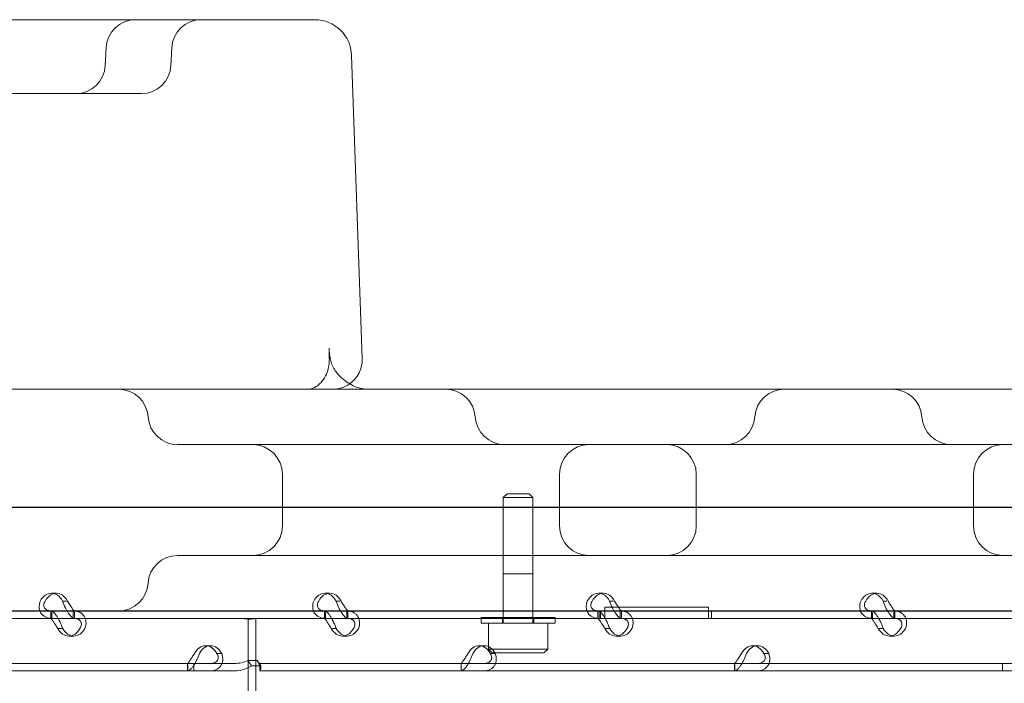
# Model space of a CAD drawing. Units: millimetres. Extents: x 13089 to 24086, y 9966 to 21818.
# Drawn here: x 18545 to 18812, y 15024 to 15203 of the extents above; entities that cross this region are included whole.
import ezdxf

# ---------------------------------------------------------------- set-up
doc = ezdxf.new("R2010")
doc.units = ezdxf.units.MM

# ---------------------------------------------------------------- blocks, each defined once
blk = doc.blocks.new('A$C57C01E59')
at = {"color": 0, "linetype": 'Continuous', "lineweight": 0}
for p, q in [((32267.43, 9139.72), (32412.97, 9139.72)), ((32412.97, 9139.72), (32415.56, 9139.72)), ((32358.88, 9127.37), (32359.09, 9132.07)), ((32376.66, 9127.37), (32376.86, 9132.07)), ((32425.55, 9130.07), (32428.42, 9048)), ((32246.95, 9119.72), (32368.32, 9119.72)), ((32368.32, 9119.72), (32368.66, 9119.72)), ((32419.43, 9050.84), (32419.51, 9048.04)), ((32299.95, 9039.72), (32756.07, 9039.72)), ((32378.47, 9024.72), (32480.6, 9024.72)), ((32480.6, 9024.72), (32789.38, 9024.72)), ((32406.81, 9002.72), (32406.81, 9016.72)), ((32481.81, 9002.72), (32481.81, 9016.72)), ((32518.81, 9016.72), (32518.81, 9002.72)), ((32593.81, 9016.72), (32593.81, 9002.72)), ((32467.6, 9011.41), (32466.6, 9010.41)), ((32467.6, 9011.41), (32473.6, 9011.41)), ((32473.6, 9011.41), (32474.6, 9010.41)), ((32466.6, 9010.41), (32474.6, 9010.41)), ((32466.6, 8976.41), (32466.6, 9010.41)), ((32474.6, 8976.41), (32474.6, 9010.41)), ((32187.12, 9007.8), (33047.44, 9007.8)), ((33019.05, 9007.72), (32196.97, 9007.72)), ((32789.38, 8994.72), (32480.6, 8994.72)), ((32466.6, 8989.72), (32474.6, 8989.72)), ((32466.6, 8989.72), (32466.6, 8979.72)), ((32474.6, 8989.72), (32474.6, 8979.72)), ((32344.31, 8984.5), (32345.65, 8984.5)), ((32418.32, 8984.5), (32419.67, 8984.5)), ((32492.34, 8984.5), (32493.68, 8984.5)), ((32566.35, 8984.5), (32567.7, 8984.5)), ((32348.38, 8982.4), (32347.32, 8982.4)), ((32422.39, 8982.4), (32421.34, 8982.4)), ((32496.41, 8982.4), (32495.35, 8982.4)), ((32570.42, 8982.4), (32569.36, 8982.4)), ((32344.46, 8979.7), (32276.47, 8979.7)), ((32731.34, 8979.72), (32280.05, 8979.72)), ((32344.17, 8977.7), (32344.17, 8979.7)), ((32348.54, 8979.7), (32344.46, 8979.7)), ((32344.46, 8977.7), (32344.46, 8979.28)), ((32350.48, 8979.7), (32348.54, 8979.7)), ((32350.23, 8978.07), (32350.23, 8979.7)), ((32418.47, 8979.7), (32350.48, 8979.7)), ((32350.52, 8977.7), (32350.52, 8979.7)), ((32418.18, 8977.7), (32418.18, 8979.7)), ((32422.55, 8979.7), (32418.47, 8979.7)), ((32418.47, 8977.7), (32418.47, 8979.28)), ((32424.5, 8979.7), (32422.55, 8979.7)), ((32424.24, 8978.07), (32424.24, 8979.7)), ((32492.49, 8979.7), (32424.5, 8979.7)), ((32424.53, 8977.7), (32424.53, 8979.7)), ((32492.2, 8977.7), (32492.2, 8979.7)), ((32496.56, 8979.7), (32492.49, 8979.7)), ((32492.49, 8977.7), (32492.49, 8979.28)), ((32492.94, 8977.7), (32492.94, 8979.7)), ((32492.94, 8977.7), (32492.94, 8979.7)), ((32494.08, 8979.72), (32494.08, 8980.7)), ((32494.08, 8980.7), (32522.09, 8980.7)), ((32494.08, 8979.7), (32494.08, 8979.72)), ((32494.08, 8977.7), (32494.08, 8979.7)), ((32498.51, 8979.7), (32496.56, 8979.7)), ((32498.26, 8978.07), (32498.26, 8979.7)), ((32566.5, 8979.7), (32498.51, 8979.7)), ((32498.54, 8977.7), (32498.54, 8979.7)), ((32522.09, 8980.7), (32522.09, 8977.7)), ((32522.94, 8977.7), (32522.94, 8979.7)), ((32522.94, 8977.7), (32522.94, 8979.7)), ((32566.21, 8977.7), (32566.21, 8979.7)), ((32570.58, 8979.7), (32566.5, 8979.7)), ((32566.5, 8977.7), (32566.5, 8979.28)), ((32572.52, 8979.7), (32570.58, 8979.7)), ((32572.27, 8978.07), (32572.27, 8979.7)), ((32640.51, 8979.7), (32572.52, 8979.7)), ((32572.56, 8977.7), (32572.56, 8979.7)), ((32344.46, 8977.7), (32276.47, 8977.7)), ((32350.48, 8977.7), (32344.46, 8977.7)), ((32397.59, 8977.7), (32350.48, 8977.7)), ((32397.59, 8921.62), (32397.59, 8977.7)), ((32397.59, 8977.7), (32402.29, 8977.7)), ((32399.59, 8921.62), (32399.59, 8977.7)), ((32402.29, 8977.7), (32403.59, 8977.7)), ((32418.47, 8977.7), (32403.59, 8977.7)), ((32424.5, 8977.7), (32418.47, 8977.7)), ((32492.49, 8977.7), (32424.5, 8977.7)), ((32460.6, 8977.91), (32480.6, 8977.91)), ((32460.6, 8977.91), (32460.6, 8976.41)), ((32480.6, 8976.41), (32460.6, 8976.41)), ((32462.6, 8969.41), (32462.6, 8976.41)), ((32466.35, 8977.91), (32466.35, 8976.41)), ((32474.85, 8977.91), (32474.85, 8976.41)), ((32478.6, 8969.41), (32478.6, 8976.41)), ((32480.6, 8977.91), (32480.6, 8976.41)), ((32498.51, 8977.7), (32492.49, 8977.7)), ((32566.5, 8977.7), (32498.51, 8977.7)), ((32572.52, 8977.7), (32566.5, 8977.7)), ((32616.57, 8977.7), (32572.52, 8977.7)), ((32347.37, 8975), (32346.27, 8975)), ((32421.38, 8975), (32420.28, 8975)), ((32495.39, 8975), (32494.29, 8975)), ((32569.41, 8975), (32568.31, 8975)), ((32349.03, 8972.91), (32350.38, 8972.91)), ((32423.05, 8972.91), (32424.39, 8972.91)), ((32497.06, 8972.91), (32498.4, 8972.91)), ((32571.07, 8972.91), (32572.42, 8972.91)), ((32386.04, 8970.31), (32387.38, 8970.31)), ((32389.3, 8968.21), (32390.39, 8968.21)), ((32460.05, 8970.31), (32461.4, 8970.31)), ((32462.6, 8969.41), (32478.6, 8969.41)), ((32463.6, 8968.41), (32462.6, 8969.41)), ((32463.31, 8968.21), (32464.41, 8968.21)), ((32463.6, 8968.41), (32477.6, 8968.41)), ((32477.6, 8968.41), (32478.6, 8969.41)), ((32534.07, 8970.31), (32535.41, 8970.31)), ((32537.32, 8968.21), (32538.42, 8968.21)), ((32382.87, 8965.51), (32181.41, 8965.51)), ((32381.18, 8965.51), (32381.18, 8963.51)), ((32382.87, 8965.51), (32382.87, 8963.51)), ((32393.86, 8965.51), (32382.87, 8965.51)), ((32397.51, 8966.3), (32398.46, 8964.89)), ((32400.03, 8966.3), (32397.51, 8966.3)), ((32400.03, 8966.3), (32400.98, 8964.89)), ((32400.7, 8965.51), (32400.7, 8965.51)), ((32400.7, 8965.51), (32400.7, 8963.51)), ((32601.7, 8965.51), (32400.7, 8965.51)), ((32455.19, 8965.51), (32455.19, 8963.51)), ((32529.2, 8965.51), (32529.2, 8963.51)), ((32612.69, 8965.51), (32601.7, 8965.51)), ((32601.7, 8965.51), (32601.7, 8963.51)), ((32382.87, 8963.51), (32181.41, 8963.51)), ((32381.21, 8963.51), (32381.21, 8965.15)), ((32393.86, 8963.51), (32382.87, 8963.51)), ((32400.98, 8964.89), (32398.46, 8964.89)), ((32400.7, 8964.51), (32400.7, 8963.51)), ((32400.7, 8963.51), (32400.7, 8963.51)), ((32601.7, 8963.51), (32400.7, 8963.51)), ((32455.23, 8963.51), (32455.23, 8965.15)), ((32529.24, 8963.51), (32529.24, 8965.15)), ((32612.69, 8963.51), (32601.7, 8963.51))]:
    blk.add_line(p, q, dxfattribs=at)
for centre, radius, start, end in [((32367.08, 9131.72), 8, 90, 177.5), ((32384.85, 9131.72), 8, 90, 177.5), ((32415.56, 9129.72), 10, 2, 90), ((32350.89, 9127.72), 8, 270, 357.5), ((32368.66, 9127.72), 8, 270, 357.5), ((32420.42, 9047.72), 8, 304.9594, 2), ((32420.42, 9047.72), 8, 270, 304.9594), ((32362.5, 9031.72), 8, 3.5833, 90), ((32451.01, 9031.72), 8, 3.5833, 90), ((32542.63, 9031.72), 8, 90, 176.4167), ((32571.88, 9031.72), 8, 3.5833, 90), ((32378.47, 9032.72), 8, 183.5833, 270), ((32466.97, 9032.72), 8, 183.5833, 270), ((32526.66, 9032.72), 8, 270, 356.4167), ((32587.85, 9032.72), 8, 183.5833, 270), ((32398.81, 9016.72), 8, 0, 90), ((32489.81, 9016.72), 8, 90, 180), ((32510.81, 9016.72), 8, 0, 90), ((32601.81, 9016.72), 8, 90, 180), ((32398.81, 9002.72), 8, 270, 0), ((32489.81, 9002.72), 8, 180, 270), ((32510.81, 9002.72), 8, 270, 0), ((32601.81, 9002.72), 8, 180, 270), ((32378.46, 8986.72), 8, 90, 176.4167), ((32362.5, 8987.72), 8, 270, 356.4167)]:
    blk.add_arc(centre, radius, start, end, dxfattribs=at)
for centre, start_param, end_param in [((32344.31, 8979.5), 5.332585, 7.233786), ((32345.65, 8979.5), 5.332585, 7.233786), ((32418.32, 8979.5), 5.332585, 7.233786), ((32419.67, 8979.5), 5.332585, 7.233786), ((32492.34, 8979.5), 5.332585, 7.233786), ((32493.68, 8979.5), 5.332585, 7.233786), ((32566.35, 8979.5), 5.332585, 7.233786), ((32567.7, 8979.5), 5.332585, 7.233786), ((32349.03, 8977.91), 2.190992, 4.092193), ((32350.38, 8977.91), 2.190992, 4.092193), ((32423.05, 8977.91), 2.190992, 4.092193), ((32424.39, 8977.91), 2.190992, 4.092193), ((32497.06, 8977.91), 2.190992, 4.092193), ((32498.4, 8977.91), 2.190992, 4.092193), ((32571.07, 8977.91), 2.190992, 4.092193), ((32572.42, 8977.91), 2.190992, 4.092193), ((32386.04, 8965.31), 5.332585, 7.233786), ((32387.38, 8965.31), 5.332585, 7.233786), ((32460.05, 8965.31), 5.332585, 7.233786), ((32461.4, 8965.31), 5.332585, 7.233786), ((32534.07, 8965.31), 5.332585, 7.233786), ((32535.41, 8965.31), 5.332585, 7.233786)]:
    blk.add_ellipse(centre, major_axis=(0, 5), ratio=0.740139, start_param=start_param, end_param=end_param, dxfattribs=at)
for points, knots in [([(32419.43, 9050.84), (32419.43, 9050.72), (32419.44, 9050.6), (32419.45, 9050.37), (32419.46, 9050.26), (32419.48, 9050.03), (32419.49, 9049.91), (32419.51, 9049.68), (32419.53, 9049.57), (32419.56, 9049.34), (32419.57, 9049.23), (32419.59, 9049.12)], [0.436048, 0.436048, 0.436048, 0.436048, 0.5092032, 0.5092032, 0.5823584, 0.5823584, 0.6555135, 0.6555135, 0.7286687, 0.7286687, 0.8018239, 0.8018239, 0.8018239, 0.8018239]), ([(32419.39, 9046.11), (32419.41, 9046.24), (32419.43, 9046.37), (32419.46, 9046.62), (32419.47, 9046.75), (32419.5, 9047), (32419.5, 9047.13), (32419.52, 9047.39), (32419.52, 9047.52), (32419.52, 9047.78), (32419.52, 9047.91), (32419.51, 9048.04)], [-0.1800185, -0.1800185, -0.1800185, -0.1800185, -0.1370335, -0.1370335, -0.0940485, -0.0940485, -0.0510635, -0.0510635, -0.0080784, -0.0080784, 0.0349066, 0.0349066, 0.0349066, 0.0349066]), ([(32419.59, 9049.12), (32419.61, 9049), (32419.62, 9048.9), (32419.65, 9048.72), (32419.66, 9048.64), (32419.68, 9048.49), (32419.69, 9048.43), (32419.71, 9048.31), (32419.72, 9048.26), (32419.73, 9048.16), (32419.74, 9048.11), (32419.75, 9048.07)], [-0.1623367, -0.1623367, -0.1623367, -0.1623367, -0.1298693, -0.1298693, -0.097402, -0.097402, -0.0649347, -0.0649347, -0.0324673, -0.0324673, 0, 0, 0, 0]), ([(32419.75, 9048.07), (32419.79, 9047.79), (32419.83, 9047.6), (32419.94, 9047.18), (32420, 9046.98), (32420.16, 9046.53), (32420.25, 9046.3), (32420.48, 9045.82), (32420.61, 9045.57), (32420.92, 9045.06), (32421.09, 9044.8), (32421.28, 9044.54)], [-1.019538, -1.019538, -1.019538, -1.019538, -0.81563, -0.81563, -0.611723, -0.611723, -0.407815, -0.407815, -0.203908, -0.203908, 0, 0, 0, 0]), ([(32413.52, 9039.72), (32413.97, 9039.72), (32414.42, 9039.79), (32415.34, 9040.09), (32415.81, 9040.32), (32416.74, 9040.99), (32417.2, 9041.42), (32418.05, 9042.48), (32418.43, 9043.11), (32418.99, 9044.42), (32419.2, 9045.08), (32419.35, 9045.88), (32419.37, 9046), (32419.39, 9046.11)], [-1.570796, -1.570796, -1.570796, -1.570796, -1.292641, -1.292641, -1.014485, -1.014485, -0.73633, -0.73633, -0.458174, -0.458174, -0.219833, -0.219833, -0.180019, -0.180019, -0.180019, -0.180019]), ([(32421.28, 9044.54), (32421.77, 9043.9), (32422.29, 9043.31), (32423.4, 9042.27), (32423.98, 9041.82), (32425.17, 9041.05), (32425.78, 9040.73), (32427.01, 9040.22), (32427.64, 9040.03), (32428.9, 9039.78), (32429.53, 9039.72), (32430.16, 9039.72)], [0.7096104, 0.7096104, 0.7096104, 0.7096104, 0.8818476, 0.8818476, 1.0540848, 1.0540848, 1.2263219, 1.2263219, 1.3985591, 1.3985591, 1.5707963, 1.5707963, 1.5707963, 1.5707963]), ([(32480.6, 8994.72), (32465.04, 8994.72), (32450.77, 8994.72), (32418.28, 8994.72), (32402.96, 8994.72), (32383.29, 8994.72), (32378.47, 8994.72), (32378.47, 8994.72)], [-50.482968, -50.482968, -50.482968, -50.482968, -44.172597, -44.172597, -34.076003, -34.076003, -24.636912, -24.636912, -24.636912, -24.636912]), ([(32341.3, 8982.4), (32341.07, 8981.82), (32340.97, 8981.23), (32341.03, 8980.34), (32341.1, 8980.02), (32341.21, 8979.72)], [0, 0, 0, 0, 0.25, 0.25, 0.3985364, 0.3985364, 0.3985364, 0.3985364]), ([(32342.64, 8982.4), (32342.42, 8982.07), (32342.29, 8981.73), (32342.23, 8981.09), (32342.3, 8980.79), (32342.63, 8980.28), (32342.89, 8980.07), (32343.47, 8979.82), (32343.75, 8979.75), (32344.06, 8979.72)], [0, 0, 0, 0, 0.25, 0.25, 0.5, 0.5, 0.75, 0.75, 0.9274834, 0.9274834, 0.9274834, 0.9274834]), ([(32348.52, 8979.72), (32348.38, 8979.98), (32348.23, 8980.25), (32347.81, 8981.12), (32347.55, 8981.76), (32347.32, 8982.4)], [0.6254297, 0.6254297, 0.6254297, 0.6254297, 0.75, 0.75, 1, 1, 1, 1]), ([(32350.48, 8979.7), (32350.48, 8979.7), (32350.42, 8979.77), (32350.22, 8980.02), (32350.08, 8980.21), (32349.73, 8980.7), (32349.54, 8981), (32349.12, 8981.66), (32348.89, 8982.03), (32348.67, 8982.4)], [0, 0, 0, 0, 0.25, 0.25, 0.5, 0.5, 0.75, 0.75, 1, 1, 1, 1]), ([(32415.31, 8982.4), (32415.08, 8981.82), (32414.99, 8981.23), (32415.04, 8980.34), (32415.11, 8980.02), (32415.22, 8979.72)], [0, 0, 0, 0, 0.25, 0.25, 0.3985364, 0.3985364, 0.3985364, 0.3985364]), ([(32416.66, 8982.4), (32416.43, 8982.07), (32416.3, 8981.73), (32416.25, 8981.09), (32416.32, 8980.79), (32416.65, 8980.28), (32416.9, 8980.07), (32417.48, 8979.82), (32417.76, 8979.75), (32418.07, 8979.72)], [0, 0, 0, 0, 0.25, 0.25, 0.5, 0.5, 0.75, 0.75, 0.9274834, 0.9274834, 0.9274834, 0.9274834]), ([(32422.54, 8979.72), (32422.39, 8979.98), (32422.25, 8980.25), (32421.82, 8981.12), (32421.56, 8981.76), (32421.34, 8982.4)], [0.6254297, 0.6254297, 0.6254297, 0.6254297, 0.75, 0.75, 1, 1, 1, 1]), ([(32424.5, 8979.7), (32424.5, 8979.7), (32424.44, 8979.77), (32424.24, 8980.02), (32424.09, 8980.21), (32423.75, 8980.7), (32423.55, 8981), (32423.13, 8981.66), (32422.91, 8982.03), (32422.68, 8982.4)], [0, 0, 0, 0, 0.25, 0.25, 0.5, 0.5, 0.75, 0.75, 1, 1, 1, 1]), ([(32489.33, 8982.4), (32489.1, 8981.82), (32489, 8981.23), (32489.06, 8980.34), (32489.13, 8980.02), (32489.24, 8979.72)], [0, 0, 0, 0, 0.25, 0.25, 0.3985364, 0.3985364, 0.3985364, 0.3985364]), ([(32490.67, 8982.4), (32490.44, 8982.07), (32490.32, 8981.73), (32490.26, 8981.09), (32490.33, 8980.79), (32490.66, 8980.28), (32490.92, 8980.07), (32491.5, 8979.82), (32491.77, 8979.75), (32492.09, 8979.72)], [0, 0, 0, 0, 0.25, 0.25, 0.5, 0.5, 0.75, 0.75, 0.9274834, 0.9274834, 0.9274834, 0.9274834]), ([(32496.55, 8979.72), (32496.4, 8979.98), (32496.26, 8980.25), (32495.84, 8981.12), (32495.58, 8981.76), (32495.35, 8982.4)], [0.6254297, 0.6254297, 0.6254297, 0.6254297, 0.75, 0.75, 1, 1, 1, 1]), ([(32498.51, 8979.7), (32498.51, 8979.7), (32498.45, 8979.77), (32498.25, 8980.02), (32498.1, 8980.21), (32497.76, 8980.7), (32497.56, 8981), (32497.14, 8981.66), (32496.92, 8982.03), (32496.69, 8982.4)], [0, 0, 0, 0, 0.25, 0.25, 0.5, 0.5, 0.75, 0.75, 1, 1, 1, 1]), ([(32563.34, 8982.4), (32563.11, 8981.82), (32563.02, 8981.23), (32563.07, 8980.34), (32563.14, 8980.02), (32563.25, 8979.72)], [0, 0, 0, 0, 0.25, 0.25, 0.3985364, 0.3985364, 0.3985364, 0.3985364]), ([(32564.68, 8982.4), (32564.46, 8982.07), (32564.33, 8981.73), (32564.27, 8981.09), (32564.35, 8980.79), (32564.67, 8980.28), (32564.93, 8980.07), (32565.51, 8979.82), (32565.79, 8979.75), (32566.1, 8979.72)], [0, 0, 0, 0, 0.25, 0.25, 0.5, 0.5, 0.75, 0.75, 0.9274834, 0.9274834, 0.9274834, 0.9274834]), ([(32570.57, 8979.72), (32570.42, 8979.98), (32570.27, 8980.25), (32569.85, 8981.12), (32569.59, 8981.76), (32569.36, 8982.4)], [0.6254297, 0.6254297, 0.6254297, 0.6254297, 0.75, 0.75, 1, 1, 1, 1]), ([(32572.52, 8979.7), (32572.52, 8979.7), (32572.47, 8979.77), (32572.26, 8980.02), (32572.12, 8980.21), (32571.78, 8980.7), (32571.58, 8981), (32571.16, 8981.66), (32570.93, 8982.03), (32570.71, 8982.4)], [0, 0, 0, 0, 0.25, 0.25, 0.5, 0.5, 0.75, 0.75, 1, 1, 1, 1]), ([(32341.21, 8979.72), (32341.29, 8979.52), (32341.38, 8979.33), (32341.79, 8978.7), (32342.19, 8978.34), (32343.2, 8977.84), (32343.8, 8977.7), (32344.46, 8977.7)], [0.3985364, 0.3985364, 0.3985364, 0.3985364, 0.5, 0.5, 0.75, 0.75, 1, 1, 1, 1]), ([(32344.2, 8979.7), (32344.37, 8979.7), (32344.61, 8979.59), (32345.01, 8979.24), (32345.15, 8979.1), (32345.33, 8978.88), (32345.39, 8978.82), (32345.45, 8978.75), (32345.48, 8978.7), (32345.5, 8978.67), (32345.6, 8978.54), (32345.68, 8978.43), (32345.92, 8978.08), (32346.06, 8977.82), (32346.28, 8977.43), (32346.35, 8977.3), (32346.43, 8977.13), (32346.46, 8977.08), (32346.48, 8977.03), (32346.5, 8977), (32346.5, 8976.99), (32346.51, 8976.98), (32346.53, 8976.92), (32346.56, 8976.86), (32346.7, 8976.59), (32346.83, 8976.33), (32347.09, 8975.72), (32347.23, 8975.38), (32347.37, 8975)], [0, 0, 0, 0, 0.25, 0.25, 0.375, 0.375, 0.40625, 0.421875, 0.421875, 0.4375, 0.4375, 0.5, 0.5, 0.625, 0.625, 0.6875, 0.6875, 0.703125, 0.710938, 0.710938, 0.714844, 0.714844, 0.71875, 0.75, 0.75, 0.875, 0.875, 1, 1, 1, 1]), ([(32350.48, 8977.7), (32350.32, 8977.7), (32350.09, 8977.81), (32349.57, 8978.25), (32349.27, 8978.59), (32348.82, 8979.23), (32348.67, 8979.46), (32348.52, 8979.72)], [0, 0, 0, 0, 0.25, 0.25, 0.5, 0.5, 0.6254297, 0.6254297, 0.6254297, 0.6254297]), ([(32353.39, 8975), (32353.62, 8975.6), (32353.71, 8976.2), (32353.65, 8977.05), (32353.6, 8977.33), (32353.49, 8977.65), (32353.45, 8977.75), (32353.41, 8977.84), (32353.39, 8977.9), (32353.37, 8977.94), (32353.29, 8978.1), (32353.22, 8978.22), (32352.98, 8978.57), (32352.8, 8978.77), (32352.5, 8979.03), (32352.39, 8979.11), (32352.25, 8979.19), (32352.21, 8979.22), (32352.16, 8979.24), (32352.14, 8979.26), (32352.13, 8979.26), (32352.12, 8979.27), (32352.07, 8979.29), (32352.02, 8979.32), (32351.78, 8979.43), (32351.54, 8979.52), (32350.95, 8979.66), (32350.61, 8979.7), (32350.23, 8979.7)], [0, 0, 0, 0, 0.25, 0.25, 0.375, 0.375, 0.40625, 0.421875, 0.421875, 0.4375, 0.4375, 0.5, 0.5, 0.625, 0.625, 0.6875, 0.6875, 0.703125, 0.710937, 0.710937, 0.714844, 0.714844, 0.71875, 0.75, 0.75, 0.875, 0.875, 1, 1, 1, 1]), ([(32415.22, 8979.72), (32415.3, 8979.52), (32415.4, 8979.33), (32415.8, 8978.7), (32416.21, 8978.34), (32417.21, 8977.84), (32417.81, 8977.7), (32418.47, 8977.7)], [0.3985364, 0.3985364, 0.3985364, 0.3985364, 0.5, 0.5, 0.75, 0.75, 1, 1, 1, 1]), ([(32418.22, 8979.7), (32418.39, 8979.7), (32418.62, 8979.59), (32419.02, 8979.24), (32419.17, 8979.1), (32419.35, 8978.88), (32419.4, 8978.82), (32419.46, 8978.75), (32419.5, 8978.7), (32419.52, 8978.67), (32419.62, 8978.54), (32419.7, 8978.43), (32419.93, 8978.08), (32420.08, 8977.82), (32420.29, 8977.43), (32420.36, 8977.3), (32420.45, 8977.13), (32420.47, 8977.08), (32420.5, 8977.03), (32420.51, 8977), (32420.51, 8976.99), (32420.52, 8976.98), (32420.55, 8976.92), (32420.58, 8976.86), (32420.71, 8976.59), (32420.84, 8976.33), (32421.11, 8975.72), (32421.25, 8975.38), (32421.38, 8975)], [0, 0, 0, 0, 0.25, 0.25, 0.375, 0.375, 0.40625, 0.421875, 0.421875, 0.4375, 0.4375, 0.5, 0.5, 0.625, 0.625, 0.6875, 0.6875, 0.703125, 0.710938, 0.710938, 0.714844, 0.714844, 0.71875, 0.75, 0.75, 0.875, 0.875, 1, 1, 1, 1]), ([(32424.5, 8977.7), (32424.33, 8977.7), (32424.1, 8977.81), (32423.58, 8978.25), (32423.29, 8978.59), (32422.84, 8979.23), (32422.69, 8979.46), (32422.54, 8979.72)], [0, 0, 0, 0, 0.25, 0.25, 0.5, 0.5, 0.6254297, 0.6254297, 0.6254297, 0.6254297]), ([(32427.4, 8975), (32427.63, 8975.6), (32427.73, 8976.2), (32427.67, 8977.05), (32427.61, 8977.33), (32427.5, 8977.65), (32427.47, 8977.75), (32427.43, 8977.84), (32427.4, 8977.9), (32427.39, 8977.94), (32427.31, 8978.1), (32427.23, 8978.22), (32427, 8978.57), (32426.82, 8978.77), (32426.51, 8979.03), (32426.4, 8979.11), (32426.26, 8979.19), (32426.22, 8979.22), (32426.18, 8979.24), (32426.15, 8979.26), (32426.15, 8979.26), (32426.14, 8979.27), (32426.09, 8979.29), (32426.04, 8979.32), (32425.79, 8979.43), (32425.55, 8979.52), (32424.97, 8979.66), (32424.63, 8979.7), (32424.24, 8979.7)], [0, 0, 0, 0, 0.25, 0.25, 0.375, 0.375, 0.40625, 0.421875, 0.421875, 0.4375, 0.4375, 0.5, 0.5, 0.625, 0.625, 0.6875, 0.6875, 0.703125, 0.710938, 0.710938, 0.714844, 0.714844, 0.71875, 0.75, 0.75, 0.875, 0.875, 1, 1, 1, 1]), ([(32489.24, 8979.72), (32489.31, 8979.52), (32489.41, 8979.33), (32489.81, 8978.7), (32490.22, 8978.34), (32491.23, 8977.84), (32491.82, 8977.7), (32492.49, 8977.7)], [0.3985364, 0.3985364, 0.3985364, 0.3985364, 0.5, 0.5, 0.75, 0.75, 1, 1, 1, 1]), ([(32492.23, 8979.7), (32492.4, 8979.7), (32492.64, 8979.59), (32493.04, 8979.24), (32493.18, 8979.1), (32493.36, 8978.88), (32493.42, 8978.82), (32493.47, 8978.75), (32493.51, 8978.7), (32493.53, 8978.67), (32493.63, 8978.54), (32493.71, 8978.43), (32493.94, 8978.08), (32494.09, 8977.82), (32494.31, 8977.43), (32494.38, 8977.3), (32494.46, 8977.13), (32494.49, 8977.08), (32494.51, 8977.03), (32494.52, 8977), (32494.53, 8976.99), (32494.53, 8976.98), (32494.56, 8976.92), (32494.59, 8976.86), (32494.73, 8976.59), (32494.85, 8976.33), (32495.12, 8975.72), (32495.26, 8975.38), (32495.39, 8975)], [0, 0, 0, 0, 0.25, 0.25, 0.375, 0.375, 0.40625, 0.421875, 0.421875, 0.4375, 0.4375, 0.5, 0.5, 0.625, 0.625, 0.6875, 0.6875, 0.703125, 0.710938, 0.710938, 0.714844, 0.714844, 0.71875, 0.75, 0.75, 0.875, 0.875, 1, 1, 1, 1]), ([(32498.51, 8977.7), (32498.34, 8977.7), (32498.12, 8977.81), (32497.59, 8978.25), (32497.3, 8978.59), (32496.85, 8979.23), (32496.7, 8979.46), (32496.55, 8979.72)], [0, 0, 0, 0, 0.25, 0.25, 0.5, 0.5, 0.6254297, 0.6254297, 0.6254297, 0.6254297]), ([(32501.42, 8975), (32501.65, 8975.6), (32501.74, 8976.2), (32501.68, 8977.05), (32501.63, 8977.33), (32501.52, 8977.65), (32501.48, 8977.75), (32501.44, 8977.84), (32501.41, 8977.9), (32501.4, 8977.94), (32501.32, 8978.1), (32501.25, 8978.22), (32501.01, 8978.57), (32500.83, 8978.77), (32500.52, 8979.03), (32500.42, 8979.11), (32500.28, 8979.19), (32500.23, 8979.22), (32500.19, 8979.24), (32500.17, 8979.26), (32500.16, 8979.26), (32500.15, 8979.27), (32500.1, 8979.29), (32500.05, 8979.32), (32499.81, 8979.43), (32499.56, 8979.52), (32498.98, 8979.66), (32498.64, 8979.7), (32498.26, 8979.7)], [0, 0, 0, 0, 0.25, 0.25, 0.375, 0.375, 0.40625, 0.421875, 0.421875, 0.4375, 0.4375, 0.5, 0.5, 0.625, 0.625, 0.6875, 0.6875, 0.703125, 0.710937, 0.710937, 0.714844, 0.714844, 0.71875, 0.75, 0.75, 0.875, 0.875, 1, 1, 1, 1]), ([(32563.25, 8979.72), (32563.33, 8979.52), (32563.42, 8979.33), (32563.83, 8978.7), (32564.23, 8978.34), (32565.24, 8977.84), (32565.84, 8977.7), (32566.5, 8977.7)], [0.3985364, 0.3985364, 0.3985364, 0.3985364, 0.5, 0.5, 0.75, 0.75, 1, 1, 1, 1]), ([(32566.25, 8979.7), (32566.42, 8979.7), (32566.65, 8979.59), (32567.05, 8979.24), (32567.19, 8979.1), (32567.38, 8978.88), (32567.43, 8978.82), (32567.49, 8978.75), (32567.52, 8978.7), (32567.54, 8978.67), (32567.65, 8978.54), (32567.72, 8978.43), (32567.96, 8978.08), (32568.11, 8977.82), (32568.32, 8977.43), (32568.39, 8977.3), (32568.47, 8977.13), (32568.5, 8977.08), (32568.52, 8977.03), (32568.54, 8977), (32568.54, 8976.99), (32568.55, 8976.98), (32568.58, 8976.92), (32568.6, 8976.86), (32568.74, 8976.59), (32568.87, 8976.33), (32569.14, 8975.72), (32569.28, 8975.38), (32569.41, 8975)], [0, 0, 0, 0, 0.25, 0.25, 0.375, 0.375, 0.40625, 0.421875, 0.421875, 0.4375, 0.4375, 0.5, 0.5, 0.625, 0.625, 0.6875, 0.6875, 0.703125, 0.710938, 0.710938, 0.714844, 0.714844, 0.71875, 0.75, 0.75, 0.875, 0.875, 1, 1, 1, 1]), ([(32572.52, 8977.7), (32572.36, 8977.7), (32572.13, 8977.81), (32571.61, 8978.25), (32571.31, 8978.59), (32570.87, 8979.23), (32570.71, 8979.46), (32570.57, 8979.72)], [0, 0, 0, 0, 0.25, 0.25, 0.5, 0.5, 0.6254297, 0.6254297, 0.6254297, 0.6254297]), ([(32575.43, 8975), (32575.66, 8975.6), (32575.76, 8976.2), (32575.69, 8977.05), (32575.64, 8977.33), (32575.53, 8977.65), (32575.5, 8977.75), (32575.46, 8977.84), (32575.43, 8977.9), (32575.41, 8977.94), (32575.33, 8978.1), (32575.26, 8978.22), (32575.03, 8978.57), (32574.84, 8978.77), (32574.54, 8979.03), (32574.43, 8979.11), (32574.29, 8979.19), (32574.25, 8979.22), (32574.2, 8979.24), (32574.18, 8979.26), (32574.17, 8979.26), (32574.16, 8979.27), (32574.12, 8979.29), (32574.06, 8979.32), (32573.82, 8979.43), (32573.58, 8979.52), (32573, 8979.66), (32572.66, 8979.7), (32572.27, 8979.7)], [0, 0, 0, 0, 0.25, 0.25, 0.375, 0.375, 0.40625, 0.421875, 0.421875, 0.4375, 0.4375, 0.5, 0.5, 0.625, 0.625, 0.6875, 0.6875, 0.703125, 0.710938, 0.710938, 0.714844, 0.714844, 0.71875, 0.75, 0.75, 0.875, 0.875, 1, 1, 1, 1]), ([(32344.2, 8977.7), (32344.2, 8977.7), (32344.27, 8977.64), (32344.42, 8977.44), (32344.49, 8977.35), (32344.58, 8977.23), (32344.59, 8977.21), (32344.62, 8977.17), (32344.63, 8977.15), (32344.65, 8977.13), (32344.66, 8977.11), (32344.72, 8977.03), (32344.76, 8976.97), (32344.89, 8976.77), (32344.98, 8976.62), (32345.13, 8976.4), (32345.17, 8976.32), (32345.23, 8976.22), (32345.24, 8976.2), (32345.26, 8976.17), (32345.27, 8976.16), (32345.28, 8976.15), (32345.28, 8976.14), (32345.29, 8976.14), (32345.29, 8976.13), (32345.31, 8976.1), (32345.33, 8976.07), (32345.43, 8975.91), (32345.53, 8975.76), (32345.76, 8975.42), (32345.89, 8975.22), (32346.02, 8975)], [0, 0, 0, 0, 0.25, 0.25, 0.375, 0.375, 0.40625, 0.40625, 0.421875, 0.421875, 0.4375, 0.4375, 0.5, 0.5, 0.625, 0.625, 0.6875, 0.6875, 0.703125, 0.703125, 0.710938, 0.710938, 0.714844, 0.714844, 0.71875, 0.71875, 0.75, 0.75, 0.875, 0.875, 1, 1, 1, 1]), ([(32352.04, 8975), (32352.27, 8975.34), (32352.4, 8975.69), (32352.44, 8976.18), (32352.43, 8976.34), (32352.38, 8976.52), (32352.37, 8976.56), (32352.35, 8976.62), (32352.34, 8976.63), (32352.33, 8976.67), (32352.32, 8976.69), (32352.28, 8976.78), (32352.24, 8976.85), (32352.1, 8977.05), (32351.99, 8977.17), (32351.8, 8977.32), (32351.73, 8977.36), (32351.64, 8977.41), (32351.62, 8977.42), (32351.59, 8977.43), (32351.58, 8977.44), (32351.57, 8977.45), (32351.56, 8977.45), (32351.56, 8977.45), (32351.55, 8977.45), (32351.52, 8977.47), (32351.49, 8977.48), (32351.33, 8977.55), (32351.16, 8977.6), (32350.75, 8977.68), (32350.5, 8977.7), (32350.23, 8977.7)], [0, 0, 0, 0, 0.25, 0.25, 0.375, 0.375, 0.40625, 0.40625, 0.421875, 0.421875, 0.4375, 0.4375, 0.5, 0.5, 0.625, 0.625, 0.6875, 0.6875, 0.703125, 0.703125, 0.710938, 0.710938, 0.714844, 0.714844, 0.71875, 0.71875, 0.75, 0.75, 0.875, 0.875, 1, 1, 1, 1]), ([(32399.53, 8977.7), (32399.51, 8977.7), (32399.47, 8977.7), (32399.36, 8977.67), (32399.25, 8977.64), (32398.99, 8977.59), (32398.83, 8977.56), (32398.47, 8977.52), (32398.27, 8977.51), (32397.84, 8977.51), (32397.61, 8977.52), (32397.1, 8977.56), (32396.83, 8977.59), (32396.26, 8977.64), (32395.97, 8977.67), (32395.53, 8977.7), (32395.37, 8977.7), (32395.22, 8977.7)], [5.507493, 5.507493, 5.507493, 5.507493, 5.952678, 5.952678, 6.810832, 6.810832, 7.668986, 7.668986, 8.52714, 8.52714, 9.385294, 9.385294, 10.243448, 10.243448, 11.101601, 11.101601, 11.546786, 11.546786, 11.546786, 11.546786]), ([(32418.22, 8977.7), (32418.22, 8977.7), (32418.28, 8977.64), (32418.44, 8977.44), (32418.5, 8977.35), (32418.59, 8977.23), (32418.61, 8977.21), (32418.64, 8977.17), (32418.65, 8977.15), (32418.67, 8977.13), (32418.68, 8977.11), (32418.73, 8977.03), (32418.77, 8976.97), (32418.91, 8976.77), (32419, 8976.62), (32419.14, 8976.4), (32419.19, 8976.32), (32419.25, 8976.22), (32419.26, 8976.2), (32419.28, 8976.17), (32419.28, 8976.16), (32419.29, 8976.15), (32419.3, 8976.14), (32419.3, 8976.14), (32419.3, 8976.13), (32419.32, 8976.1), (32419.34, 8976.07), (32419.44, 8975.91), (32419.55, 8975.76), (32419.78, 8975.42), (32419.9, 8975.22), (32420.03, 8975)], [0, 0, 0, 0, 0.25, 0.25, 0.375, 0.375, 0.40625, 0.40625, 0.421875, 0.421875, 0.4375, 0.4375, 0.5, 0.5, 0.625, 0.625, 0.6875, 0.6875, 0.703125, 0.703125, 0.710938, 0.710938, 0.714844, 0.714844, 0.71875, 0.71875, 0.75, 0.75, 0.875, 0.875, 1, 1, 1, 1]), ([(32426.06, 8975), (32426.29, 8975.34), (32426.42, 8975.69), (32426.45, 8976.18), (32426.44, 8976.34), (32426.39, 8976.52), (32426.38, 8976.56), (32426.36, 8976.62), (32426.36, 8976.63), (32426.34, 8976.67), (32426.34, 8976.69), (32426.29, 8976.78), (32426.25, 8976.85), (32426.12, 8977.05), (32426.01, 8977.17), (32425.81, 8977.32), (32425.75, 8977.36), (32425.65, 8977.41), (32425.64, 8977.42), (32425.61, 8977.43), (32425.6, 8977.44), (32425.58, 8977.45), (32425.58, 8977.45), (32425.57, 8977.45), (32425.57, 8977.45), (32425.54, 8977.47), (32425.5, 8977.48), (32425.34, 8977.55), (32425.17, 8977.6), (32424.76, 8977.68), (32424.52, 8977.7), (32424.24, 8977.7)], [0, 0, 0, 0, 0.25, 0.25, 0.375, 0.375, 0.40625, 0.40625, 0.421875, 0.421875, 0.4375, 0.4375, 0.5, 0.5, 0.625, 0.625, 0.6875, 0.6875, 0.703125, 0.703125, 0.710938, 0.710938, 0.714844, 0.714844, 0.71875, 0.71875, 0.75, 0.75, 0.875, 0.875, 1, 1, 1, 1]), ([(32492.23, 8977.7), (32492.23, 8977.7), (32492.29, 8977.64), (32492.45, 8977.44), (32492.51, 8977.35), (32492.6, 8977.23), (32492.62, 8977.21), (32492.65, 8977.17), (32492.66, 8977.15), (32492.68, 8977.13), (32492.69, 8977.11), (32492.74, 8977.03), (32492.79, 8976.97), (32492.92, 8976.77), (32493.01, 8976.62), (32493.15, 8976.4), (32493.2, 8976.32), (32493.26, 8976.22), (32493.27, 8976.2), (32493.29, 8976.17), (32493.3, 8976.16), (32493.31, 8976.15), (32493.31, 8976.14), (32493.31, 8976.14), (32493.32, 8976.13), (32493.34, 8976.1), (32493.36, 8976.07), (32493.46, 8975.91), (32493.56, 8975.76), (32493.79, 8975.42), (32493.92, 8975.22), (32494.05, 8975)], [0, 0, 0, 0, 0.25, 0.25, 0.375, 0.375, 0.40625, 0.40625, 0.421875, 0.421875, 0.4375, 0.4375, 0.5, 0.5, 0.625, 0.625, 0.6875, 0.6875, 0.703125, 0.703125, 0.710938, 0.710938, 0.714844, 0.714844, 0.71875, 0.71875, 0.75, 0.75, 0.875, 0.875, 1, 1, 1, 1]), ([(32500.07, 8975), (32500.3, 8975.34), (32500.43, 8975.69), (32500.47, 8976.18), (32500.45, 8976.34), (32500.41, 8976.52), (32500.4, 8976.56), (32500.38, 8976.62), (32500.37, 8976.63), (32500.36, 8976.67), (32500.35, 8976.69), (32500.31, 8976.78), (32500.27, 8976.85), (32500.13, 8977.05), (32500.02, 8977.17), (32499.83, 8977.32), (32499.76, 8977.36), (32499.67, 8977.41), (32499.65, 8977.42), (32499.62, 8977.43), (32499.61, 8977.44), (32499.6, 8977.45), (32499.59, 8977.45), (32499.58, 8977.45), (32499.58, 8977.45), (32499.55, 8977.47), (32499.52, 8977.48), (32499.35, 8977.55), (32499.19, 8977.6), (32498.77, 8977.68), (32498.53, 8977.7), (32498.26, 8977.7)], [0, 0, 0, 0, 0.25, 0.25, 0.375, 0.375, 0.40625, 0.40625, 0.421875, 0.421875, 0.4375, 0.4375, 0.5, 0.5, 0.625, 0.625, 0.6875, 0.6875, 0.703125, 0.703125, 0.710938, 0.710938, 0.714844, 0.714844, 0.71875, 0.71875, 0.75, 0.75, 0.875, 0.875, 1, 1, 1, 1]), ([(32566.25, 8977.7), (32566.25, 8977.7), (32566.31, 8977.64), (32566.46, 8977.44), (32566.53, 8977.35), (32566.62, 8977.23), (32566.64, 8977.21), (32566.66, 8977.17), (32566.67, 8977.15), (32566.69, 8977.13), (32566.7, 8977.11), (32566.76, 8977.03), (32566.8, 8976.97), (32566.94, 8976.77), (32567.03, 8976.62), (32567.17, 8976.4), (32567.21, 8976.32), (32567.27, 8976.22), (32567.29, 8976.2), (32567.3, 8976.17), (32567.31, 8976.16), (32567.32, 8976.15), (32567.32, 8976.14), (32567.33, 8976.14), (32567.33, 8976.13), (32567.35, 8976.1), (32567.37, 8976.07), (32567.47, 8975.91), (32567.57, 8975.76), (32567.8, 8975.42), (32567.93, 8975.22), (32568.06, 8975)], [0, 0, 0, 0, 0.25, 0.25, 0.375, 0.375, 0.40625, 0.40625, 0.421875, 0.421875, 0.4375, 0.4375, 0.5, 0.5, 0.625, 0.625, 0.6875, 0.6875, 0.703125, 0.703125, 0.710938, 0.710938, 0.714844, 0.714844, 0.71875, 0.71875, 0.75, 0.75, 0.875, 0.875, 1, 1, 1, 1]), ([(32574.08, 8975), (32574.32, 8975.34), (32574.44, 8975.69), (32574.48, 8976.18), (32574.47, 8976.34), (32574.42, 8976.52), (32574.41, 8976.56), (32574.39, 8976.62), (32574.38, 8976.63), (32574.37, 8976.67), (32574.36, 8976.69), (32574.32, 8976.78), (32574.28, 8976.85), (32574.15, 8977.05), (32574.04, 8977.17), (32573.84, 8977.32), (32573.77, 8977.36), (32573.68, 8977.41), (32573.66, 8977.42), (32573.63, 8977.43), (32573.63, 8977.44), (32573.61, 8977.45), (32573.61, 8977.45), (32573.6, 8977.45), (32573.6, 8977.45), (32573.56, 8977.47), (32573.53, 8977.48), (32573.37, 8977.55), (32573.2, 8977.6), (32572.79, 8977.68), (32572.55, 8977.7), (32572.27, 8977.7)], [0, 0, 0, 0, 0.25, 0.25, 0.375, 0.375, 0.40625, 0.40625, 0.421875, 0.421875, 0.4375, 0.4375, 0.5, 0.5, 0.625, 0.625, 0.6875, 0.6875, 0.703125, 0.703125, 0.710938, 0.710938, 0.714844, 0.714844, 0.71875, 0.71875, 0.75, 0.75, 0.875, 0.875, 1, 1, 1, 1]), ([(32384.37, 8968.21), (32384.14, 8967.62), (32383.89, 8967.01), (32383.49, 8966.16), (32383.35, 8965.89), (32383.17, 8965.56), (32383.12, 8965.47), (32383.06, 8965.37), (32383.02, 8965.31), (32383.01, 8965.28), (32382.91, 8965.12), (32382.83, 8964.99), (32382.59, 8964.64), (32382.43, 8964.44), (32382.21, 8964.19), (32382.14, 8964.11), (32382.05, 8964.02), (32382.02, 8964), (32382, 8963.97), (32381.98, 8963.96), (32381.98, 8963.95), (32381.97, 8963.95), (32381.95, 8963.92), (32381.92, 8963.9), (32381.79, 8963.78), (32381.68, 8963.69), (32381.46, 8963.56), (32381.34, 8963.51), (32381.21, 8963.51)], [0, 0, 0, 0, 0.25, 0.25, 0.375, 0.375, 0.40625, 0.421875, 0.421875, 0.4375, 0.4375, 0.5, 0.5, 0.625, 0.625, 0.6875, 0.6875, 0.703125, 0.710938, 0.710938, 0.714844, 0.714844, 0.71875, 0.75, 0.75, 0.875, 0.875, 1, 1, 1, 1]), ([(32383.03, 8968.21), (32382.8, 8967.87), (32382.58, 8967.52), (32382.27, 8967.04), (32382.18, 8966.88), (32382.06, 8966.69), (32382.04, 8966.65), (32382, 8966.6), (32381.99, 8966.58), (32381.97, 8966.55), (32381.95, 8966.53), (32381.89, 8966.43), (32381.85, 8966.36), (32381.71, 8966.16), (32381.62, 8966.05), (32381.51, 8965.9), (32381.48, 8965.86), (32381.44, 8965.81), (32381.43, 8965.8), (32381.42, 8965.78), (32381.42, 8965.78), (32381.41, 8965.77), (32381.41, 8965.77), (32381.41, 8965.76), (32381.41, 8965.76), (32381.4, 8965.75), (32381.39, 8965.73), (32381.34, 8965.67), (32381.31, 8965.62), (32381.25, 8965.54), (32381.23, 8965.51), (32381.21, 8965.51)], [0, 0, 0, 0, 0.25, 0.25, 0.375, 0.375, 0.40625, 0.40625, 0.421875, 0.421875, 0.4375, 0.4375, 0.5, 0.5, 0.625, 0.625, 0.6875, 0.6875, 0.703125, 0.703125, 0.710938, 0.710938, 0.714844, 0.714844, 0.71875, 0.71875, 0.75, 0.75, 0.875, 0.875, 1, 1, 1, 1]), ([(32387.23, 8963.51), (32387.87, 8963.51), (32388.44, 8963.63), (32389.19, 8963.97), (32389.42, 8964.12), (32389.67, 8964.33), (32389.74, 8964.4), (32389.81, 8964.47), (32389.86, 8964.52), (32389.88, 8964.54), (32390, 8964.68), (32390.09, 8964.79), (32390.33, 8965.14), (32390.45, 8965.39), (32390.58, 8965.79), (32390.61, 8965.92), (32390.65, 8966.09), (32390.65, 8966.14), (32390.66, 8966.19), (32390.67, 8966.22), (32390.67, 8966.23), (32390.67, 8966.24), (32390.68, 8966.29), (32390.68, 8966.35), (32390.7, 8966.63), (32390.69, 8966.89), (32390.6, 8967.49), (32390.53, 8967.83), (32390.39, 8968.21)], [0, 0, 0, 0, 0.25, 0.25, 0.375, 0.375, 0.40625, 0.421875, 0.421875, 0.4375, 0.4375, 0.5, 0.5, 0.625, 0.625, 0.6875, 0.6875, 0.703125, 0.710937, 0.710937, 0.714844, 0.714844, 0.71875, 0.75, 0.75, 0.875, 0.875, 1, 1, 1, 1]), ([(32387.23, 8965.51), (32387.69, 8965.51), (32388.1, 8965.58), (32388.6, 8965.78), (32388.75, 8965.86), (32388.91, 8965.98), (32388.94, 8966.01), (32388.99, 8966.05), (32389, 8966.06), (32389.03, 8966.09), (32389.04, 8966.1), (32389.12, 8966.18), (32389.17, 8966.25), (32389.3, 8966.45), (32389.37, 8966.59), (32389.43, 8966.82), (32389.44, 8966.9), (32389.45, 8966.99), (32389.45, 8967.01), (32389.45, 8967.04), (32389.45, 8967.05), (32389.45, 8967.07), (32389.45, 8967.07), (32389.45, 8967.08), (32389.45, 8967.08), (32389.45, 8967.12), (32389.45, 8967.15), (32389.43, 8967.3), (32389.4, 8967.45), (32389.27, 8967.8), (32389.18, 8968), (32389.05, 8968.21)], [0, 0, 0, 0, 0.25, 0.25, 0.375, 0.375, 0.40625, 0.40625, 0.421875, 0.421875, 0.4375, 0.4375, 0.5, 0.5, 0.625, 0.625, 0.6875, 0.6875, 0.703125, 0.703125, 0.710938, 0.710938, 0.714844, 0.714844, 0.71875, 0.71875, 0.75, 0.75, 0.875, 0.875, 1, 1, 1, 1]), ([(32458.39, 8968.21), (32458.16, 8967.62), (32457.91, 8967.01), (32457.5, 8966.16), (32457.36, 8965.89), (32457.18, 8965.56), (32457.13, 8965.47), (32457.07, 8965.37), (32457.04, 8965.31), (32457.02, 8965.28), (32456.92, 8965.12), (32456.84, 8964.99), (32456.6, 8964.64), (32456.45, 8964.44), (32456.22, 8964.19), (32456.15, 8964.11), (32456.06, 8964.02), (32456.04, 8964), (32456.01, 8963.97), (32456, 8963.96), (32455.99, 8963.95), (32455.99, 8963.95), (32455.96, 8963.92), (32455.93, 8963.9), (32455.81, 8963.78), (32455.7, 8963.69), (32455.47, 8963.56), (32455.35, 8963.51), (32455.23, 8963.51)], [0, 0, 0, 0, 0.25, 0.25, 0.375, 0.375, 0.40625, 0.421875, 0.421875, 0.4375, 0.4375, 0.5, 0.5, 0.625, 0.625, 0.6875, 0.6875, 0.703125, 0.710938, 0.710938, 0.714844, 0.714844, 0.71875, 0.75, 0.75, 0.875, 0.875, 1, 1, 1, 1]), ([(32457.04, 8968.21), (32456.81, 8967.87), (32456.59, 8967.52), (32456.29, 8967.04), (32456.19, 8966.88), (32456.07, 8966.69), (32456.05, 8966.65), (32456.01, 8966.6), (32456, 8966.58), (32455.98, 8966.55), (32455.97, 8966.53), (32455.91, 8966.43), (32455.86, 8966.36), (32455.72, 8966.16), (32455.64, 8966.05), (32455.53, 8965.9), (32455.49, 8965.86), (32455.45, 8965.81), (32455.45, 8965.8), (32455.44, 8965.78), (32455.43, 8965.78), (32455.43, 8965.77), (32455.42, 8965.77), (32455.42, 8965.76), (32455.42, 8965.76), (32455.41, 8965.75), (32455.4, 8965.73), (32455.35, 8965.67), (32455.32, 8965.62), (32455.26, 8965.54), (32455.24, 8965.51), (32455.23, 8965.51)], [0, 0, 0, 0, 0.25, 0.25, 0.375, 0.375, 0.40625, 0.40625, 0.421875, 0.421875, 0.4375, 0.4375, 0.5, 0.5, 0.625, 0.625, 0.6875, 0.6875, 0.703125, 0.703125, 0.710938, 0.710938, 0.714844, 0.714844, 0.71875, 0.71875, 0.75, 0.75, 0.875, 0.875, 1, 1, 1, 1]), ([(32461.25, 8963.51), (32461.88, 8963.51), (32462.46, 8963.63), (32463.2, 8963.97), (32463.43, 8964.12), (32463.68, 8964.33), (32463.76, 8964.4), (32463.83, 8964.47), (32463.87, 8964.52), (32463.9, 8964.54), (32464.02, 8964.68), (32464.1, 8964.79), (32464.34, 8965.14), (32464.46, 8965.39), (32464.59, 8965.79), (32464.63, 8965.92), (32464.66, 8966.09), (32464.67, 8966.14), (32464.68, 8966.19), (32464.68, 8966.22), (32464.68, 8966.23), (32464.68, 8966.24), (32464.69, 8966.29), (32464.7, 8966.35), (32464.71, 8966.63), (32464.71, 8966.89), (32464.62, 8967.49), (32464.54, 8967.83), (32464.41, 8968.21)], [0, 0, 0, 0, 0.25, 0.25, 0.375, 0.375, 0.40625, 0.421875, 0.421875, 0.4375, 0.4375, 0.5, 0.5, 0.625, 0.625, 0.6875, 0.6875, 0.703125, 0.710937, 0.710937, 0.714844, 0.714844, 0.71875, 0.75, 0.75, 0.875, 0.875, 1, 1, 1, 1]), ([(32461.25, 8965.51), (32461.71, 8965.51), (32462.11, 8965.58), (32462.62, 8965.78), (32462.76, 8965.86), (32462.92, 8965.98), (32462.96, 8966.01), (32463, 8966.05), (32463.01, 8966.06), (32463.04, 8966.09), (32463.06, 8966.1), (32463.13, 8966.18), (32463.18, 8966.25), (32463.32, 8966.45), (32463.38, 8966.59), (32463.44, 8966.82), (32463.45, 8966.9), (32463.46, 8966.99), (32463.46, 8967.01), (32463.46, 8967.04), (32463.46, 8967.05), (32463.46, 8967.07), (32463.46, 8967.07), (32463.46, 8967.08), (32463.46, 8967.08), (32463.46, 8967.12), (32463.46, 8967.15), (32463.45, 8967.3), (32463.41, 8967.45), (32463.29, 8967.8), (32463.19, 8968), (32463.06, 8968.21)], [0, 0, 0, 0, 0.25, 0.25, 0.375, 0.375, 0.40625, 0.40625, 0.421875, 0.421875, 0.4375, 0.4375, 0.5, 0.5, 0.625, 0.625, 0.6875, 0.6875, 0.703125, 0.703125, 0.710938, 0.710938, 0.714844, 0.714844, 0.71875, 0.71875, 0.75, 0.75, 0.875, 0.875, 1, 1, 1, 1]), ([(32532.4, 8968.21), (32532.17, 8967.62), (32531.92, 8967.01), (32531.52, 8966.16), (32531.38, 8965.89), (32531.2, 8965.56), (32531.14, 8965.47), (32531.09, 8965.37), (32531.05, 8965.31), (32531.03, 8965.28), (32530.93, 8965.12), (32530.85, 8964.99), (32530.62, 8964.64), (32530.46, 8964.44), (32530.24, 8964.19), (32530.16, 8964.11), (32530.08, 8964.02), (32530.05, 8964), (32530.03, 8963.97), (32530.01, 8963.96), (32530.01, 8963.95), (32530, 8963.95), (32529.97, 8963.92), (32529.95, 8963.9), (32529.82, 8963.78), (32529.71, 8963.69), (32529.48, 8963.56), (32529.36, 8963.51), (32529.24, 8963.51)], [0, 0, 0, 0, 0.25, 0.25, 0.375, 0.375, 0.40625, 0.421875, 0.421875, 0.4375, 0.4375, 0.5, 0.5, 0.625, 0.625, 0.6875, 0.6875, 0.703125, 0.710937, 0.710937, 0.714844, 0.714844, 0.71875, 0.75, 0.75, 0.875, 0.875, 1, 1, 1, 1]), ([(32531.05, 8968.21), (32530.82, 8967.87), (32530.61, 8967.52), (32530.3, 8967.04), (32530.2, 8966.88), (32530.09, 8966.69), (32530.06, 8966.65), (32530.03, 8966.6), (32530.02, 8966.58), (32529.99, 8966.55), (32529.98, 8966.53), (32529.92, 8966.43), (32529.87, 8966.36), (32529.74, 8966.16), (32529.65, 8966.05), (32529.54, 8965.9), (32529.51, 8965.86), (32529.47, 8965.81), (32529.46, 8965.8), (32529.45, 8965.78), (32529.45, 8965.78), (32529.44, 8965.77), (32529.44, 8965.77), (32529.44, 8965.76), (32529.43, 8965.76), (32529.42, 8965.75), (32529.41, 8965.73), (32529.37, 8965.67), (32529.33, 8965.62), (32529.28, 8965.54), (32529.26, 8965.51), (32529.24, 8965.51)], [0, 0, 0, 0, 0.25, 0.25, 0.375, 0.375, 0.40625, 0.40625, 0.421875, 0.421875, 0.4375, 0.4375, 0.5, 0.5, 0.625, 0.625, 0.6875, 0.6875, 0.703125, 0.703125, 0.710938, 0.710938, 0.714844, 0.714844, 0.71875, 0.71875, 0.75, 0.75, 0.875, 0.875, 1, 1, 1, 1]), ([(32535.26, 8963.51), (32535.89, 8963.51), (32536.47, 8963.63), (32537.22, 8963.97), (32537.44, 8964.12), (32537.7, 8964.33), (32537.77, 8964.4), (32537.84, 8964.47), (32537.89, 8964.52), (32537.91, 8964.54), (32538.03, 8964.68), (32538.12, 8964.79), (32538.35, 8965.14), (32538.48, 8965.39), (32538.61, 8965.79), (32538.64, 8965.92), (32538.67, 8966.09), (32538.68, 8966.14), (32538.69, 8966.19), (32538.69, 8966.22), (32538.69, 8966.23), (32538.7, 8966.24), (32538.7, 8966.29), (32538.71, 8966.35), (32538.73, 8966.63), (32538.72, 8966.89), (32538.63, 8967.49), (32538.55, 8967.83), (32538.42, 8968.21)], [0, 0, 0, 0, 0.25, 0.25, 0.375, 0.375, 0.40625, 0.421875, 0.421875, 0.4375, 0.4375, 0.5, 0.5, 0.625, 0.625, 0.6875, 0.6875, 0.703125, 0.710938, 0.710938, 0.714844, 0.714844, 0.71875, 0.75, 0.75, 0.875, 0.875, 1, 1, 1, 1]), ([(32535.26, 8965.51), (32535.72, 8965.51), (32536.13, 8965.58), (32536.63, 8965.78), (32536.78, 8965.86), (32536.94, 8965.98), (32536.97, 8966.01), (32537.01, 8966.05), (32537.03, 8966.06), (32537.06, 8966.09), (32537.07, 8966.1), (32537.14, 8966.18), (32537.2, 8966.25), (32537.33, 8966.45), (32537.4, 8966.59), (32537.45, 8966.82), (32537.47, 8966.9), (32537.47, 8966.99), (32537.47, 8967.01), (32537.48, 8967.04), (32537.48, 8967.05), (32537.48, 8967.07), (32537.48, 8967.07), (32537.48, 8967.08), (32537.48, 8967.08), (32537.48, 8967.12), (32537.47, 8967.15), (32537.46, 8967.3), (32537.43, 8967.45), (32537.3, 8967.8), (32537.21, 8968), (32537.08, 8968.21)], [0, 0, 0, 0, 0.25, 0.25, 0.375, 0.375, 0.40625, 0.40625, 0.421875, 0.421875, 0.4375, 0.4375, 0.5, 0.5, 0.625, 0.625, 0.6875, 0.6875, 0.703125, 0.703125, 0.710938, 0.710938, 0.714844, 0.714844, 0.71875, 0.71875, 0.75, 0.75, 0.875, 0.875, 1, 1, 1, 1]), ([(32397.51, 8966.3), (32396.95, 8966.05), (32396.35, 8965.85), (32395.12, 8965.58), (32394.49, 8965.51), (32393.86, 8965.51)], [0, 0, 0, 0, 0.5, 0.5, 1, 1, 1, 1]), ([(32400.7, 8965.51), (32400.61, 8965.51), (32400.52, 8965.58), (32400.31, 8965.85), (32400.19, 8966.05), (32400.03, 8966.3)], [0, 0, 0, 0, 0.5, 0.5, 1, 1, 1, 1]), ([(32400.7, 8964.51), (32400.7, 8964.51), (32400.7, 8964.51), (32400.7, 8964.51), (32400.7, 8964.57), (32400.67, 8964.79), (32400.63, 8964.96), (32400.51, 8965.37), (32400.41, 8965.61), (32400.22, 8965.99), (32400.15, 8966.12), (32400.07, 8966.24)], [0, 0, 0, 0, 0.005025, 0.005025, 1.06217, 1.06217, 2.150089, 2.150089, 3.241782, 3.241782, 3.753572, 3.753572, 3.753572, 3.753572]), ([(32398.46, 8964.89), (32397.77, 8964.46), (32397.03, 8964.11), (32395.47, 8963.64), (32394.67, 8963.51), (32393.86, 8963.51)], [0, 0, 0, 0, 0.5, 0.5, 1, 1, 1, 1]), ([(32400.7, 8963.51), (32400.79, 8963.51), (32400.88, 8963.64), (32400.99, 8964.11), (32401.01, 8964.46), (32400.98, 8964.89)], [0, 0, 0, 0, 0.5, 0.5, 1, 1, 1, 1])]:
    blk.add_open_spline(points, degree=3, knots=knots, dxfattribs=at)
for points in [[(32344.06, 8979.72), (32344.19, 8979.71), (32344.32, 8979.7), (32344.46, 8979.7)], [(32418.07, 8979.72), (32418.2, 8979.71), (32418.33, 8979.7), (32418.47, 8979.7)], [(32492.09, 8979.72), (32492.21, 8979.71), (32492.35, 8979.7), (32492.49, 8979.7)], [(32566.1, 8979.72), (32566.23, 8979.71), (32566.36, 8979.7), (32566.5, 8979.7)]]:
    blk.add_open_spline(points, degree=3, dxfattribs=at)

msp = doc.modelspace()

# ---------------------------------------------------------------- block references
msp.add_blockref('A$C57C01E59', (-13790.62, 6063.38))

doc.saveas('drawing.dxf')
